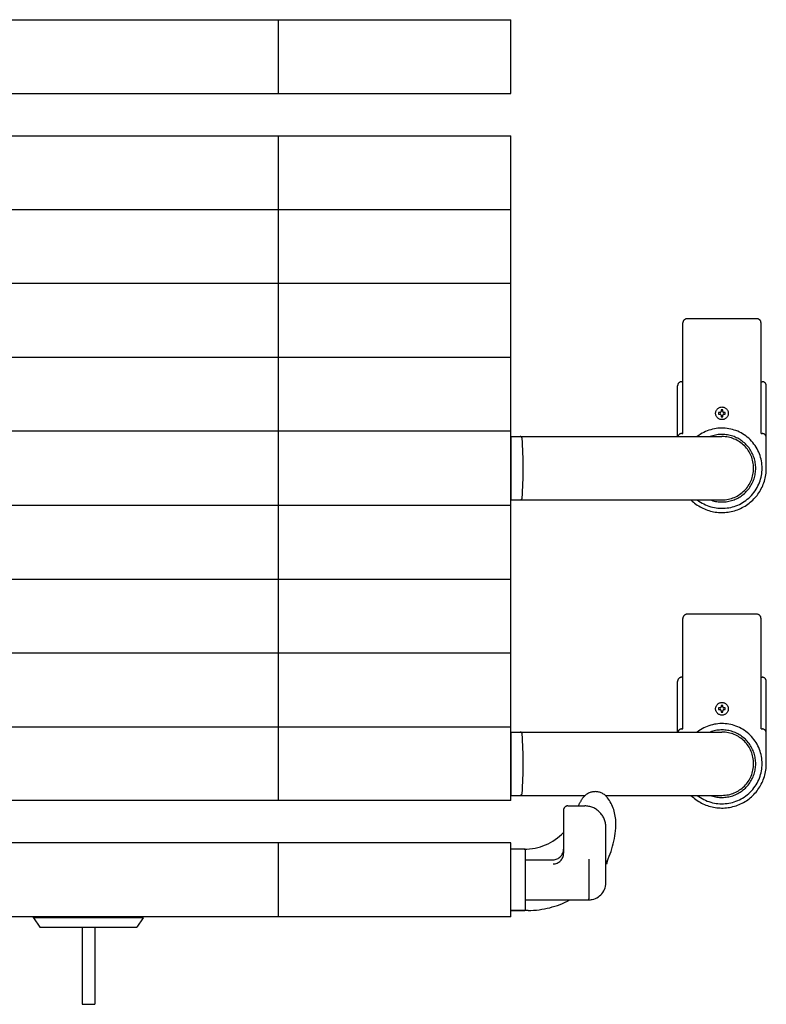
# Model space of a CAD drawing. Extents: x -60 to 21663, y -747 to 14596.
# Drawn here: x 2252 to 2606, y 11848 to 12315 of the extents above; entities that cross this region are included whole.
import ezdxf

# ---------------------------------------------------------------- set-up
doc = ezdxf.new("R2010")
doc.units = 0
doc.header["$LTSCALE"] = 70
doc.linetypes.add('PHANTOM2_20', pattern=[31.75, 15.875, -3.175, 3.175, -3.175, 3.175, -3.175])
doc.layers.add('_0-1_LAYER_1', color=7, linetype='CONTINUOUS')

msp = doc.modelspace()

# ---------------------------------------------------------------- linework, layer by layer
at = {"layer": '_0-1_LAYER_1', "color": 7, "linetype": 'PHANTOM2_20'}
for p, q in [((2075, 12315), (2485, 12315)), ((2375, 12280), (2375, 12315)), ((2485, 12280), (2485, 12315)), ((2075, 12280), (2485, 12280)), ((2075, 12260), (2485, 12260)), ((2375, 12225), (2375, 12260)), ((2485, 12225), (2485, 12260)), ((2075, 12225), (2485, 12225)), ((2375, 12155), (2375, 12225)), ((2485, 12155), (2485, 12225)), ((2485, 12190), (2075, 12190)), ((2566.5, 12118.95), (2566.5, 12171.31)), ((2601.5, 12173.31), (2568.5, 12173.31)), ((2603.5, 12118.95), (2603.5, 12171.31)), ((2485, 12155), (2075, 12155)), ((2375, 12120), (2375, 12155)), ((2485, 12120), (2485, 12155)), ((2566, 12143.5), (2566.5, 12143.5)), ((2603.5, 12143.5), (2604, 12143.5)), ((2564, 12117.5), (2564, 12141.5)), ((2606, 12102.5), (2606, 12141.5)), ((2585.4, 12130.1), (2584.6, 12130.1)), ((2584.6, 12130.1), (2584.6, 12129.4)), ((2585.4, 12129.4), (2585.4, 12130.1)), ((2584.1, 12128.9), (2583.4, 12128.9)), ((2583.4, 12128.9), (2583.4, 12128.1)), ((2583.4, 12128.1), (2584.1, 12128.1)), ((2584.6, 12127.6), (2584.6, 12126.9)), ((2584.6, 12126.9), (2585.4, 12126.9)), ((2585.4, 12126.9), (2585.4, 12127.6)), ((2586.6, 12128.9), (2585.9, 12128.9)), ((2585.9, 12128.1), (2586.6, 12128.1)), ((2586.6, 12128.1), (2586.6, 12128.9)), ((2485, 12120), (2075, 12120)), ((2375, 12085), (2375, 12120)), ((2485, 12085), (2485, 12120)), ((2485, 12117.5), (2585, 12117.5)), ((2485, 12117.5), (2485, 12087.5)), ((2566, 12118.95), (2566.5, 12118.95)), ((2603.5, 12118.95), (2604, 12118.95)), ((2485, 12087.5), (2585, 12087.5)), ((2075, 12085), (2485, 12085)), ((2375, 12050), (2375, 12085)), ((2485, 12050), (2485, 12085)), ((2075, 12050), (2485, 12050)), ((2375, 12015), (2375, 12050)), ((2485, 12015), (2485, 12050)), ((2566.5, 11978.95), (2566.5, 12031.31)), ((2601.5, 12033.31), (2568.5, 12033.31)), ((2603.5, 11978.95), (2603.5, 12031.31)), ((2075, 12015), (2485, 12015)), ((2375, 11980), (2375, 12015)), ((2485, 11980), (2485, 12015)), ((2566, 12003.5), (2566.5, 12003.5)), ((2603.5, 12003.5), (2604, 12003.5)), ((2564, 11977.5), (2564, 12001.5)), ((2606, 11962.5), (2606, 12001.5)), ((2585.4, 11990.1), (2584.6, 11990.1)), ((2584.6, 11990.1), (2584.6, 11989.4)), ((2585.4, 11989.4), (2585.4, 11990.1)), ((2584.1, 11988.9), (2583.4, 11988.9)), ((2583.4, 11988.9), (2583.4, 11988.1)), ((2583.4, 11988.1), (2584.1, 11988.1)), ((2584.6, 11987.6), (2584.6, 11986.9)), ((2584.6, 11986.9), (2585.4, 11986.9)), ((2585.4, 11986.9), (2585.4, 11987.6)), ((2586.6, 11988.9), (2585.9, 11988.9)), ((2585.9, 11988.1), (2586.6, 11988.1)), ((2586.6, 11988.1), (2586.6, 11988.9)), ((2075, 11980), (2485, 11980)), ((2375, 11945), (2375, 11980)), ((2485, 11945), (2485, 11980)), ((2485, 11977.5), (2585, 11977.5)), ((2485, 11977.5), (2485, 11947.5)), ((2566, 11978.95), (2566.5, 11978.95)), ((2603.5, 11978.95), (2604, 11978.95)), ((2485, 11947.5), (2520.28, 11947.5)), ((2529.72, 11947.5), (2585, 11947.5)), ((2485, 11945), (2084.78, 11945)), ((2512, 11942.5), (2520, 11942.5)), ((2510, 11940.5), (2510, 11920.03)), ((2530, 11906), (2530, 11932.5)), ((2485, 11925), (2099.41, 11925)), ((2375, 11890), (2375, 11925)), ((2485, 11890), (2485, 11925)), ((2491.5, 11922), (2485, 11922)), ((2491.29, 11922), (2485, 11922)), ((2492, 11893.5), (2492, 11921.5)), ((2492, 11917), (2505, 11917)), ((2522, 11917.25), (2522, 11898.5)), ((2492, 11898), (2522, 11898)), ((2485, 11893), (2491.5, 11893)), ((2493.25, 11893), (2485, 11893)), ((2485, 11890), (2075, 11890)), ((2259, 11889.5), (2259, 11890)), ((2259, 11889.5), (2262, 11885)), ((2311, 11889.5), (2259, 11889.5)), ((2311, 11889.5), (2308, 11885)), ((2311, 11889.5), (2311, 11890)), ((2262, 11885), (2308, 11885)), ((2282, 11885), (2282, 11848.5)), ((2288, 11885), (2288, 11848.5)), ((2282, 11848.5), (2288, 11848.5))]:
    msp.add_line(p, q, dxfattribs=at)
for centre in [(2585, 12128.5), (2585, 12128.5), (2585, 11988.5), (2585, 11988.5)]:
    msp.add_circle(centre, 3, dxfattribs=at)
for centre, radius, start, end in [((2568.5, 12171.31), 2, 90, 180), ((2601.5, 12171.31), 2, 0, 90), ((2566, 12141.5), 2, 90, 180), ((2604, 12141.5), 2, 0, 90), ((2584.1, 12129.4), 0.5, 270, 0), ((2585.9, 12129.4), 0.5, 180, 270), ((2584.1, 12127.6), 0.5, 0, 90), ((2585.9, 12127.6), 0.5, 90, 180), ((2585, 12102.5), 19, 232.1364, 127.8636), ((2489.41, 12116.5), 1, 3.8373, 90), ((2280.68, 12102.5), 210.2, 356.1627, 3.8373), ((2566, 12116.95), 2, 90, 164.1272), ((2585, 12102.5), 16, 249.6359, 110.3641), ((2585, 12102.5), 15, 270, 90), ((2604, 12116.95), 2, 0, 90), ((2585, 12102.5), 21, 225.5847, 0), ((2489.41, 12088.5), 1, 270, 356.1627), ((2568.5, 12031.31), 2, 90, 180), ((2601.5, 12031.31), 2, 0, 90), ((2566, 12001.5), 2, 90, 180), ((2604, 12001.5), 2, 0, 90), ((2584.1, 11989.4), 0.5, 270, 0), ((2585.9, 11989.4), 0.5, 180, 270), ((2584.1, 11987.6), 0.5, 0, 90), ((2585.9, 11987.6), 0.5, 90, 180), ((2585, 11962.5), 19, 232.1364, 127.8636), ((2489.41, 11976.5), 1, 3.8373, 90), ((2280.68, 11962.5), 210.2, 356.1627, 3.8373), ((2566, 11976.95), 2, 90, 164.1272), ((2585, 11962.5), 16, 249.6359, 110.3641), ((2585, 11962.5), 15, 270, 90), ((2604, 11976.95), 2, 0, 90), ((2585, 11962.5), 21, 225.5847, 0), ((2489.41, 11948.5), 1, 270, 356.1627), ((2489.41, 11948.5), 1, 270, 356.1627), ((2525, 11942), 7.25, 36.8699, 143.1301), ((2512, 11940.5), 2, 90, 180), ((2535, 11934.5), 19.75, 143.1301, 156.1049), ((2520, 11932.5), 10, 0, 90), ((2515, 11934.5), 19.75, 0, 36.8699), ((2493.25, 11934.5), 41.5, 332.3183, 0), ((2491.29, 11948), 26, 270, 316.0318), ((2491.5, 11921.5), 0.5, 0, 90), ((2505, 11922), 5, 270, 0), ((2505, 11920.03), 5, 270, 0), ((2305.46, 11962.5), 230, 348.0655, 348.6194), ((2522, 11906), 8, 270, 0), ((2493.25, 11934.5), 41.5, 270, 298.4157), ((2521.5, 11898.5), 0.5, 270, 0), ((2491.5, 11893.5), 0.5, 270, 0)]:
    msp.add_arc(centre, radius, start, end, dxfattribs=at)

doc.saveas('drawing.dxf')
